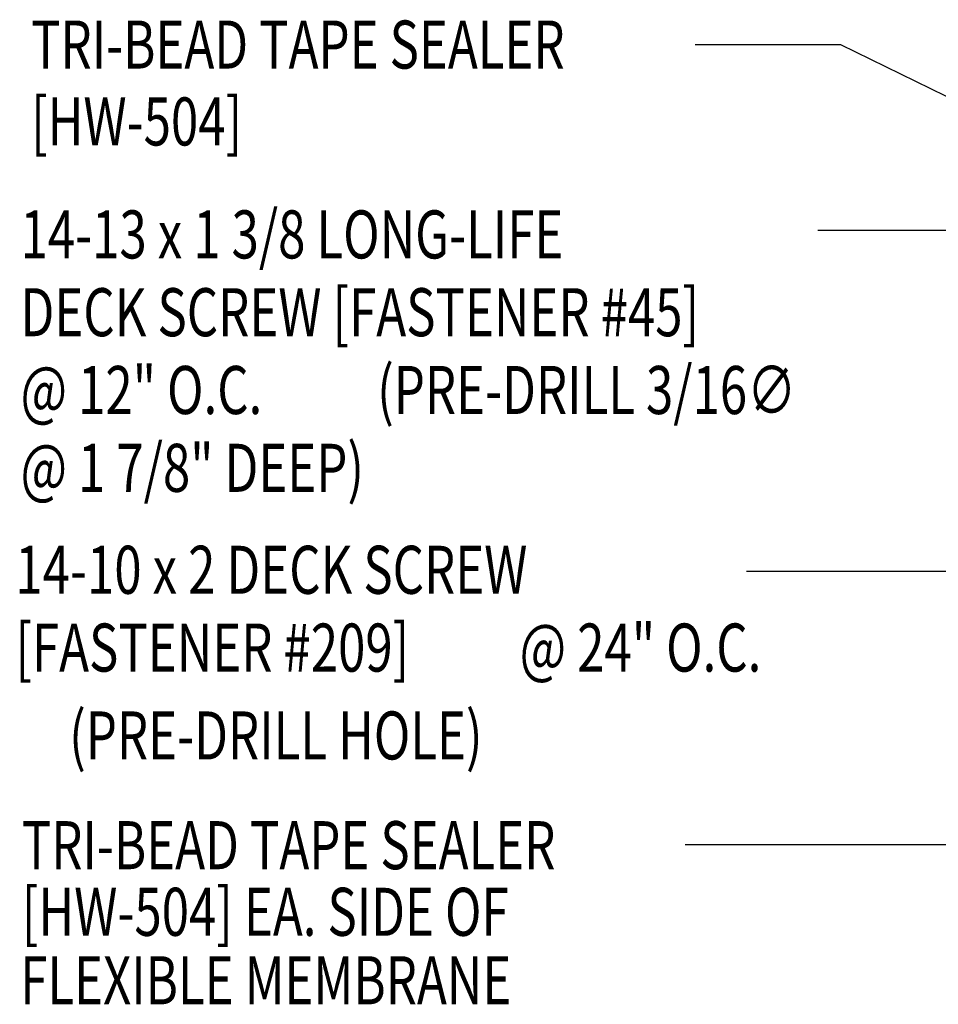
# Model space of a CAD drawing. Units: inches. Extents: x -3.1 to 42.5, y 11.3 to 52.3.
# Drawn here: x -2.9 to 4.2, y 25.2 to 32.9 of the extents above; entities that cross this region are included whole.
import ezdxf
from ezdxf.enums import TextEntityAlignment as Align

# ---------------------------------------------------------------- set-up
doc = ezdxf.new("R2010")
doc.units = ezdxf.units.IN
doc.header["$MEASUREMENT"] = 0
doc.layers.add('TEXT', color=2, linetype='Continuous')
doc.styles.add('ROMANS', font='ROMANS.SHX', dxfattribs={"width": 0.75})
doc.styles.add('TEXT1', font='ROMANS.shx', dxfattribs={"width": 0.75, "height": 0.375})
doc.dimstyles.new('DETAIL$7', dxfattribs={"dimscale": 4, "dimtxt": 0.375, "dimasz": 0.125, "dimexe": 0.0625, "dimexo": 0.125, "dimgap": 0.0625, "dimtad": 1, "dimdec": 4, "dimzin": 3, "dimdsep": 46, "dimlunit": 4, "dimtxsty": 'TEXT1', "dimblk": 'ARCHTICK', "dimcen": 0.0625, "dimclrd": 7, "dimclre": 7, "dimclrt": 2, "dimadec": 0, "dimazin": 0, "dimtfac": 0.59375, "dimtdec": 4, "dimtmove": 2, "dimatfit": 3, "dimfxl": 0, "dimfrac": 2, "dimtolj": 1, "dimtzin": 3, "dimarcsym": 0})

# ---------------------------------------------------------------- blocks, each defined once
blk = doc.blocks.new('FD-f209')
at = {"layer": 'TEXT', "style": 'TEXT1', "width": 0.75}
for s, p in [('14-10 x 2 DECK SCREW', (0.0047, -0.0408)), ('[FASTENER #209]', (0.0047, -0.1926))]:
    blk.add_text(s, height=0.09375, dxfattribs=at).set_placement(p)
blk.add_attdef('(QUANTITY)', (0.9884, -0.1926), '', height=0.0938, dxfattribs=at)
at = {"layer": 'TEXT', "style": 'TEXT1', "flags": 1}
for tag, p in [('Color', (0.0241, -0.4137)), ('Calc', (0.0241, -0.4137)), ('OPT1', (0.0241, -0.4137)), ('Opt2', (0.0241, -0.4137)), ('Opt3', (0.0241, -0.4137)), ('Multiple', (0.0241, -0.4137)), ('Description', (0.0241, -0.4137)), ('Part', (0.0241, -0.4137)), ('Spare1', (0.0241, -0.6012)), ('Spare2', (0.0241, -0.6012)), ('Spare3', (0.0241, -0.6012)), ('Spare4', (0.0241, -0.6012)), ('Spare5', (0.0241, -0.6012)), ('Spare6', (0.0241, -0.6012)), ('Spare7', (0.0241, -0.6012)), ('Spare8', (0.0241, -0.6012)), ('Spare9', (0.0241, -0.6012)), ('Spare10', (0.0241, -0.6012))]:
    blk.add_attdef(tag, p, '', height=0.0938, dxfattribs=at)
blk = doc.blocks.new('_ArchTick')
at = {"color": 0, "linetype": 'ByBlock', "const_width": 0.15}
blk.add_lwpolyline([(-0.5, -0.5), (0.5, 0.5)], dxfattribs=at)
blk = doc.blocks.new('FD-F45')
at = {"layer": 'TEXT', "style": 'TEXT1', "width": 0.75}
for s, p in [('14-13 x 1 3/8 LONG-LIFE', (0.0047, -0.0408)), ('DECK SCREW [FASTENER #45]', (0.0047, -0.1926)), ('(PRE-DRILL 3/16∅', (0.7004, -0.3444)), ('@ 1 7/8" DEEP)', (0.0047, -0.4962))]:
    blk.add_text(s, height=0.09375, dxfattribs=at).set_placement(p)
blk.add_attdef('(QUANTITY)', (0.0047, -0.3444), '', height=0.0938, dxfattribs=at)
at = {"layer": 'TEXT', "style": 'TEXT1', "flags": 1}
for tag, p in [('Color', (0.0518, -0.6655)), ('Calc', (0.0518, -0.6655)), ('Opt1', (0.0518, -0.6655)), ('Opt2', (0.0518, -0.6655)), ('Opt3', (0.0518, -0.6655)), ('Multiple', (0.0518, -0.6655)), ('Description', (0.0518, -0.6655)), ('Part', (0.0518, -0.6655)), ('Spare1', (0.0518, -0.853)), ('Spare2', (0.0518, -0.853)), ('Spare3', (0.0518, -0.853)), ('Spare4', (0.0518, -0.853)), ('Spare5', (0.0518, -0.853)), ('Spare6', (0.0518, -0.853)), ('Spare7', (0.0518, -0.853)), ('Spare8', (0.0518, -0.853)), ('Spare9', (0.0518, -0.853)), ('Spare10', (0.0518, -0.853))]:
    blk.add_attdef(tag, p, '', height=0.0938, dxfattribs=at)
blk = doc.blocks.new('dsc-HW-504')
at = {"layer": 'TEXT', "style": 'TEXT1', "width": 0.75}
for s, p in [('TRI-BEAD TAPE SEALER', (0, 0)), ('[HW-504]', (0, -0.6))]:
    blk.add_text(s, height=0.375, dxfattribs=at).set_placement(p)
at = {"layer": 'TEXT', "style": 'TEXT1', "flags": 1}
for tag, p in [('SHPLN', (0, -1.2)), ('COLOR', (0, -1.2)), ('CALC', (0, -1.2)), ('OPT1', (0, -1.2)), ('OPT2', (0, -1.2)), ('OPT3', (0, -1.2)), ('GAGE', (0, -1.2)), ('DESCRIPTION', (0, -1.2)), ('PART', (0, -1.2)), ('MULTIPLE', (0, -1.2)), ('SPARE1', (0, -1.8)), ('SPARE2', (0, -1.8)), ('SPARE3', (0, -1.8)), ('SPARE4', (0, -1.8)), ('SPARE5', (0, -1.8)), ('SPARE6', (0, -1.8)), ('SPARE7', (0, -1.8)), ('SPARE8', (0, -1.8)), ('SPARE9', (0, -1.8)), ('SPARE10', (0, -1.8))]:
    blk.add_attdef(tag, p, '', height=0.375, dxfattribs=at)

msp = doc.modelspace()

# ---------------------------------------------------------------- block references
at = {"layer": 'TEXT'}
msp.add_blockref('dsc-HW-504', (-2.8504, 32.4749), dxfattribs=at)
at = {"layer": 'TEXT', "xscale": 4, "zscale": 4}
for name, p, yscale, values in [('FD-F45', (-2.951, 31.1565), 4, {'(QUANTITY)': '@ 12" O.C.'}), ('FD-f209', (-2.9912, 28.539), 3.999999999999996, {'(QUANTITY)': '@ 24" O.C.'})]:
    msp.add_blockref(name, p, dxfattribs=dict(at, yscale=yscale)).add_auto_attribs(values)

# ---------------------------------------------------------------- texts
at = {"layer": 'TEXT', "style": 'ROMANS', "width": 0.75}
msp.add_text('(PRE-DRILL HOLE)', height=0.375, dxfattribs=at).set_placement((-0.9396, 27.2704), align=Align.MIDDLE_CENTER)
at = {"layer": 'TEXT', "style": 'TEXT1', "width": 0.75}
for s, p in [('TRI-BEAD TAPE SEALER', (-2.9224, 26.2265)), ('[HW-504] EA. SIDE OF', (-2.9224, 25.7066)), ('FLEXIBLE MEMBRANE', (-2.9344, 25.1721))]:
    msp.add_text(s, height=0.375, dxfattribs=at).set_placement(p)

# ---------------------------------------------------------------- leaders
at = {"ltscale": 2}
for points in [[(8.2036, 30.3419), (3.4685, 32.661), (2.3332, 32.661)], [(7.2108, 29.9742), (4.8679, 31.2124), (3.29, 31.2124)], [(6.5193, 28.5494), (3.8416, 28.5494), (2.7322, 28.5494)], [(8.1134, 28.1485), (6.4736, 26.4167), (2.2552, 26.4167)]]:
    msp.add_leader(points, dimstyle='DETAIL$7', dxfattribs=at)

doc.saveas('drawing.dxf')
